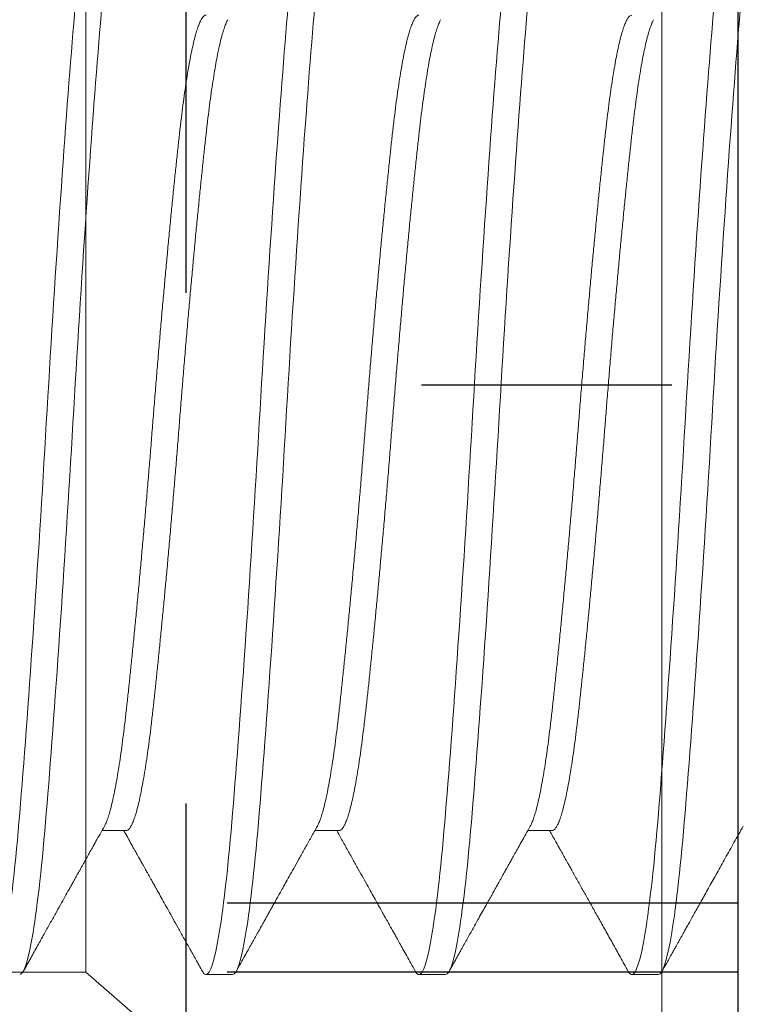
# Model space of a CAD drawing. Extents: x 100.6 to 118, y -184.1 to -169.5.
# Drawn here: x 117 to 117.1, y -173 to -172.8 of the extents above; entities that cross this region are included whole.
import ezdxf

# ---------------------------------------------------------------- set-up
doc = ezdxf.new("R2010")
doc.units = 0
doc.header["$LTSCALE"] = 0.3
doc.header["$MEASUREMENT"] = 0
doc.linetypes.add('CENTER2', pattern=[1.125, 0.75, -0.125, 0.125, -0.125])
doc.linetypes.add('HIDDEN2', pattern=[0.1875, 0.125, -0.0625])
doc.layers.get('0').update_dxf_attribs({"linetype": 'CONTINUOUS'})
doc.layers.add('Door Stop', color=44, linetype='CONTINUOUS')
doc.layers.add('Fasteners', color=13, linetype='CONTINUOUS', lineweight=13)

# ---------------------------------------------------------------- blocks, each defined once
blk = doc.blocks.new('Door Panel Spacer End')
at = {"layer": 'Door Stop'}
blk.add_line((-0.25, -0.3045), (-0.25, 0.3045), dxfattribs=at)
at = {"layer": 'Door Stop', "linetype": 'HIDDEN2', "ltscale": 0.5}
for p, q in [((-0.14187, 0.125), (-0.14187, -0.125)), ((-0.25, -0.0945), (0, -0.0945)), ((-0.25, -0.108), (0, -0.108))]:
    blk.add_line(p, q, dxfattribs=at)
blk = doc.blocks.new('#12-24 x 2.500 PH FL MS 188 - 930103')
at = {"layer": 'Fasteners'}
for p, q in [((-0.12237, 0.206), (-0.12237, -0.206)), ((-0.00963, 0.108), (-0.00963, 0)), ((-0.00963, 0), (-0.00963, -0.108)), ((-0.12237, -0.206), (-0.00963, -0.108)), ((-0.00963, -0.108), (0.4263, -0.108))]:
    blk.add_line(p, q, dxfattribs=at)
blk = doc.blocks.new('#12-24 x 1.000 PH FL MS 188 - 930102')
at = {"layer": 'Fasteners'}
for p, q in [((0.66409, -0.07981), (0.66883, -0.07981)), ((0.70576, -0.07981), (0.7105, -0.07981)), ((0.74742, -0.07981), (0.75217, -0.07981)), ((0.64326, -0.108), (0.64847, -0.108)), ((0.68492, -0.108), (0.69013, -0.108)), ((0.72659, -0.108), (0.7318, -0.108))]:
    blk.add_line(p, q, dxfattribs=at)
for points, knots in [([(0.64326, -0.108), (0.64245, -0.108), (0.64156, -0.10526), (0.63975, -0.0943), (0.63885, -0.08611), (0.63725, -0.06663), (0.63635, -0.05456), (0.63454, -0.0281), (0.63364, -0.01378), (0.63204, 0.01378), (0.63114, 0.0281), (0.62933, 0.05456), (0.62843, 0.06663), (0.62683, 0.08611), (0.62593, 0.0943), (0.62413, 0.10526), (0.62323, 0.108), (0.62242, 0.108)], [0, 0, 0, 0, 0.125, 0.125, 0.25, 0.25, 0.375, 0.375, 0.5, 0.5, 0.625, 0.625, 0.75, 0.75, 0.875, 0.875, 1, 1, 1, 1]), ([(0.64847, -0.108), (0.64766, -0.108), (0.64676, -0.10526), (0.64496, -0.0943), (0.64406, -0.08611), (0.64245, -0.06663), (0.64156, -0.05456), (0.63975, -0.0281), (0.63885, -0.01378), (0.63725, 0.01378), (0.63635, 0.0281), (0.63454, 0.05456), (0.63364, 0.06663), (0.63204, 0.08611), (0.63114, 0.0943), (0.62933, 0.10526), (0.62843, 0.108), (0.62763, 0.108)], [0, 0, 0, 0, 0.125, 0.125, 0.25, 0.25, 0.375, 0.375, 0.5, 0.5, 0.625, 0.625, 0.75, 0.75, 0.875, 0.875, 1, 1, 1, 1]), ([(0.68492, -0.108), (0.68412, -0.108), (0.68322, -0.10526), (0.68142, -0.0943), (0.68052, -0.08611), (0.67891, -0.06663), (0.67801, -0.05456), (0.67621, -0.0281), (0.67531, -0.01378), (0.6737, 0.01378), (0.67281, 0.0281), (0.671, 0.05456), (0.6701, 0.06663), (0.6685, 0.08611), (0.6676, 0.0943), (0.66579, 0.10526), (0.66489, 0.108), (0.66409, 0.108)], [0, 0, 0, 0, 0.125, 0.125, 0.25, 0.25, 0.375, 0.375, 0.5, 0.5, 0.625, 0.625, 0.75, 0.75, 0.875, 0.875, 1, 1, 1, 1]), ([(0.69013, -0.108), (0.68933, -0.108), (0.68843, -0.10526), (0.68663, -0.0943), (0.68573, -0.08611), (0.68412, -0.06663), (0.68322, -0.05456), (0.68142, -0.0281), (0.68052, -0.01378), (0.67891, 0.01378), (0.67801, 0.0281), (0.67621, 0.05456), (0.67531, 0.06663), (0.6737, 0.08611), (0.67281, 0.0943), (0.671, 0.10526), (0.6701, 0.108), (0.6693, 0.108)], [0, 0, 0, 0, 0.125, 0.125, 0.25, 0.25, 0.375, 0.375, 0.5, 0.5, 0.625, 0.625, 0.75, 0.75, 0.875, 0.875, 1, 1, 1, 1]), ([(0.72659, -0.108), (0.72579, -0.108), (0.72489, -0.10526), (0.72308, -0.0943), (0.72218, -0.08611), (0.72058, -0.06663), (0.71968, -0.05456), (0.71788, -0.0281), (0.71698, -0.01378), (0.71537, 0.01378), (0.71447, 0.0281), (0.71267, 0.05456), (0.71177, 0.06663), (0.71016, 0.08611), (0.70926, 0.0943), (0.70746, 0.10526), (0.70656, 0.108), (0.70576, 0.108)], [0, 0, 0, 0, 0.125, 0.125, 0.25, 0.25, 0.375, 0.375, 0.5, 0.5, 0.625, 0.625, 0.75, 0.75, 0.875, 0.875, 1, 1, 1, 1]), ([(0.7318, -0.108), (0.731, -0.108), (0.7301, -0.10526), (0.72829, -0.0943), (0.72739, -0.08611), (0.72579, -0.06663), (0.72489, -0.05456), (0.72308, -0.0281), (0.72218, -0.01378), (0.72058, 0.01378), (0.71968, 0.0281), (0.71788, 0.05456), (0.71698, 0.06663), (0.71537, 0.08611), (0.71447, 0.0943), (0.71267, 0.10526), (0.71177, 0.108), (0.71097, 0.108)], [0, 0, 0, 0, 0.125, 0.125, 0.25, 0.25, 0.375, 0.375, 0.5, 0.5, 0.625, 0.625, 0.75, 0.75, 0.875, 0.875, 1, 1, 1, 1]), ([(0.76826, -0.108), (0.76745, -0.108), (0.76656, -0.10526), (0.76475, -0.0943), (0.76385, -0.08611), (0.76225, -0.06663), (0.76135, -0.05456), (0.75954, -0.0281), (0.75864, -0.01378), (0.75704, 0.01378), (0.75614, 0.0281), (0.75433, 0.05456), (0.75343, 0.06663), (0.75183, 0.08611), (0.75093, 0.0943), (0.74913, 0.10526), (0.74823, 0.108), (0.74742, 0.108)], [0, 0, 0, 0, 0.125, 0.125, 0.25, 0.25, 0.375, 0.375, 0.5, 0.5, 0.625, 0.625, 0.75, 0.75, 0.875, 0.875, 1, 1, 1, 1]), ([(0.77347, -0.108), (0.77266, -0.108), (0.77176, -0.10526), (0.76996, -0.0943), (0.76906, -0.08611), (0.76745, -0.06663), (0.76656, -0.05456), (0.76475, -0.0281), (0.76385, -0.01378), (0.76225, 0.01378), (0.76135, 0.0281), (0.75954, 0.05456), (0.75864, 0.06663), (0.75704, 0.08611), (0.75614, 0.0943), (0.75433, 0.10526), (0.75343, 0.108), (0.75263, 0.108)], [0, 0, 0, 0, 0.125, 0.125, 0.25, 0.25, 0.375, 0.375, 0.5, 0.5, 0.625, 0.625, 0.75, 0.75, 0.875, 0.875, 1, 1, 1, 1]), ([(0.66834, -0.07893), (0.66824, -0.07873), (0.66803, -0.07832), (0.6677, -0.07747), (0.66737, -0.07643), (0.66704, -0.07521), (0.6667, -0.0738), (0.66637, -0.07221), (0.66603, -0.07044), (0.66569, -0.06848), (0.66536, -0.06636), (0.66503, -0.06408), (0.66471, -0.06167), (0.6644, -0.05913), (0.66409, -0.05646), (0.66378, -0.05366), (0.66347, -0.05073), (0.66315, -0.04765), (0.66282, -0.04443), (0.66249, -0.04112), (0.66216, -0.03771), (0.66183, -0.03422), (0.66149, -0.03065), (0.66116, -0.02698), (0.66082, -0.02322), (0.66049, -0.01939), (0.66015, -0.01552), (0.65983, -0.01164), (0.6595, -0.00775), (0.65919, -0.00387), (0.65888, 0), (0.65858, 0.00386), (0.65826, 0.00773), (0.65794, 0.01161), (0.65761, 0.01549), (0.65728, 0.01932), (0.65695, 0.0231), (0.65662, 0.02681), (0.65629, 0.03046), (0.65595, 0.03406), (0.65561, 0.0376), (0.65528, 0.04106), (0.65494, 0.04441), (0.65462, 0.04763), (0.6543, 0.05071), (0.65398, 0.05366), (0.65367, 0.05646), (0.65337, 0.05912), (0.65305, 0.06166), (0.65273, 0.06407), (0.65241, 0.06634), (0.65208, 0.06844), (0.65174, 0.07038), (0.65141, 0.07214), (0.65108, 0.07373), (0.65074, 0.07515), (0.65041, 0.07639), (0.65007, 0.07746), (0.64974, 0.07832), (0.64941, 0.07899), (0.64909, 0.07946), (0.64877, 0.07976), (0.64857, 0.07979), (0.64847, 0.07981)], [0, 0, 0, 0, 0.0157184, 0.032265, 0.0485765, 0.0649282, 0.0813003, 0.097673, 0.1143595, 0.1310049, 0.1475884, 0.1640898, 0.1804894, 0.1967685, 0.212909, 0.2290142, 0.2452574, 0.2616207, 0.2780853, 0.294632, 0.3109434, 0.3272952, 0.3436673, 0.3600399, 0.3767265, 0.3933718, 0.4099553, 0.4264567, 0.4428564, 0.4591354, 0.475276, 0.4913811, 0.5076243, 0.5239876, 0.5404523, 0.5569989, 0.5733104, 0.5896621, 0.6060342, 0.6224068, 0.6390934, 0.6557388, 0.6723222, 0.6888236, 0.7052233, 0.7215024, 0.7376429, 0.7537481, 0.7699912, 0.7863545, 0.8028192, 0.8193658, 0.8356773, 0.852029, 0.8684011, 0.8847737, 0.9014603, 0.9181057, 0.9346892, 0.9511905, 0.9675902, 0.9838693, 1, 1, 1, 1]), ([(0.71001, -0.07893), (0.70991, -0.07873), (0.70969, -0.07832), (0.70937, -0.07747), (0.70904, -0.07643), (0.7087, -0.07521), (0.70837, -0.0738), (0.70803, -0.07221), (0.7077, -0.07044), (0.70736, -0.06848), (0.70703, -0.06636), (0.7067, -0.06408), (0.70638, -0.06167), (0.70606, -0.05913), (0.70576, -0.05646), (0.70545, -0.05366), (0.70514, -0.05073), (0.70482, -0.04765), (0.70449, -0.04443), (0.70416, -0.04112), (0.70383, -0.03771), (0.70349, -0.03422), (0.70316, -0.03065), (0.70283, -0.02698), (0.70249, -0.02322), (0.70215, -0.01939), (0.70182, -0.01552), (0.70149, -0.01164), (0.70117, -0.00775), (0.70086, -0.00387), (0.70055, 0), (0.70024, 0.00386), (0.69993, 0.00773), (0.69961, 0.01161), (0.69928, 0.01549), (0.69895, 0.01932), (0.69862, 0.0231), (0.69829, 0.02681), (0.69795, 0.03046), (0.69762, 0.03406), (0.69728, 0.0376), (0.69694, 0.04106), (0.69661, 0.04441), (0.69628, 0.04763), (0.69596, 0.05071), (0.69565, 0.05366), (0.69534, 0.05646), (0.69503, 0.05912), (0.69472, 0.06166), (0.6944, 0.06407), (0.69407, 0.06634), (0.69374, 0.06844), (0.69341, 0.07038), (0.69308, 0.07214), (0.69274, 0.07373), (0.69241, 0.07515), (0.69207, 0.07639), (0.69174, 0.07746), (0.6914, 0.07832), (0.69107, 0.07899), (0.69076, 0.07947), (0.69041, 0.07974), (0.69029, 0.07983), (0.69013, 0.07981), (0.69013, 0.07981)], [0, 0, 0, 0, 0.015709, 0.032256, 0.048567, 0.064919, 0.081291, 0.097663, 0.11435, 0.130995, 0.147579, 0.16408, 0.18048, 0.196759, 0.212899, 0.229004, 0.245247, 0.261611, 0.278075, 0.294622, 0.310933, 0.327285, 0.343657, 0.36003, 0.376716, 0.393361, 0.409945, 0.426446, 0.442846, 0.459125, 0.475265, 0.49137, 0.507614, 0.523977, 0.540441, 0.556988, 0.573299, 0.589651, 0.606023, 0.622396, 0.639082, 0.655728, 0.672311, 0.688812, 0.705212, 0.721491, 0.737631, 0.753737, 0.76998, 0.786343, 0.802808, 0.819354, 0.835666, 0.852017, 0.868389, 0.884762, 0.901448, 0.918094, 0.934677, 0.951178, 0.967578, 0.983857, 0.999998, 1, 1, 1, 1]), ([(0.75168, -0.07893), (0.75157, -0.07873), (0.75136, -0.07832), (0.75103, -0.07747), (0.7507, -0.07643), (0.75037, -0.07521), (0.75004, -0.0738), (0.7497, -0.07221), (0.74936, -0.07044), (0.74903, -0.06848), (0.74869, -0.06636), (0.74837, -0.06408), (0.74805, -0.06167), (0.74773, -0.05913), (0.74742, -0.05646), (0.74712, -0.05366), (0.7468, -0.05073), (0.74648, -0.04765), (0.74616, -0.04443), (0.74583, -0.04112), (0.74549, -0.03771), (0.74516, -0.03422), (0.74483, -0.03065), (0.74449, -0.02698), (0.74416, -0.02322), (0.74382, -0.01939), (0.74349, -0.01552), (0.74316, -0.01164), (0.74284, -0.00775), (0.74252, -0.00387), (0.74222, 0), (0.74191, 0.00386), (0.7416, 0.00773), (0.74127, 0.01161), (0.74095, 0.01549), (0.74062, 0.01932), (0.74029, 0.0231), (0.73995, 0.02681), (0.73962, 0.03046), (0.73928, 0.03406), (0.73895, 0.0376), (0.73861, 0.04106), (0.73828, 0.04441), (0.73795, 0.04763), (0.73763, 0.05071), (0.73731, 0.05366), (0.73701, 0.05646), (0.7367, 0.05912), (0.73639, 0.06166), (0.73607, 0.06407), (0.73574, 0.06634), (0.73541, 0.06844), (0.73508, 0.07038), (0.73474, 0.07214), (0.73441, 0.07373), (0.73408, 0.07515), (0.73374, 0.07639), (0.7334, 0.07746), (0.73307, 0.07832), (0.73274, 0.07899), (0.73242, 0.07947), (0.73211, 0.07974), (0.73189, 0.07984), (0.7318, 0.07981), (0.7318, 0.07981)], [0, 0, 0, 0, 0.015723, 0.032269, 0.04858, 0.064931, 0.081303, 0.097675, 0.114361, 0.131006, 0.147589, 0.16409, 0.180489, 0.196768, 0.212908, 0.229012, 0.245255, 0.261618, 0.278082, 0.294628, 0.310939, 0.32729, 0.343662, 0.360034, 0.37672, 0.393365, 0.409948, 0.426449, 0.442848, 0.459126, 0.475266, 0.491371, 0.507614, 0.523976, 0.54044, 0.556987, 0.573298, 0.589649, 0.60602, 0.622392, 0.639078, 0.655723, 0.672306, 0.688807, 0.705206, 0.721485, 0.737625, 0.75373, 0.769972, 0.786335, 0.802799, 0.819345, 0.835656, 0.852007, 0.868379, 0.884751, 0.901437, 0.918082, 0.934665, 0.951166, 0.967565, 0.983844, 0.999984, 1, 1, 1, 1]), ([(0.66409, -0.07981), (0.66409, -0.07981), (0.66398, -0.07984), (0.66379, -0.07974), (0.66347, -0.07947), (0.66315, -0.07899), (0.66282, -0.07833), (0.66249, -0.07747), (0.66216, -0.07643), (0.66183, -0.07521), (0.66149, -0.0738), (0.66116, -0.07221), (0.66082, -0.07044), (0.66049, -0.06848), (0.66015, -0.06636), (0.65983, -0.06408), (0.6595, -0.06167), (0.65919, -0.05913), (0.65888, -0.05646), (0.65858, -0.05366), (0.65826, -0.05073), (0.65794, -0.04765), (0.65761, -0.04443), (0.65728, -0.04112), (0.65695, -0.03771), (0.65662, -0.03422), (0.65629, -0.03065), (0.65595, -0.02698), (0.65561, -0.02322), (0.65528, -0.01939), (0.65494, -0.01552), (0.65462, -0.01164), (0.6543, -0.00775), (0.65398, -0.00387), (0.65367, 0), (0.65337, 0.00386), (0.65305, 0.00773), (0.65273, 0.01161), (0.65241, 0.01549), (0.65208, 0.01932), (0.65174, 0.0231), (0.65141, 0.02681), (0.65108, 0.03046), (0.65074, 0.03406), (0.65041, 0.0376), (0.65007, 0.04106), (0.64974, 0.04441), (0.64941, 0.04763), (0.64909, 0.05071), (0.64877, 0.05366), (0.64847, 0.05646), (0.64816, 0.05912), (0.64785, 0.06166), (0.64752, 0.06407), (0.6472, 0.06634), (0.64687, 0.06844), (0.64654, 0.07038), (0.6462, 0.07214), (0.64587, 0.07373), (0.64553, 0.07515), (0.6452, 0.07639), (0.64486, 0.07745), (0.64453, 0.07832), (0.64432, 0.07873), (0.64421, 0.07893)], [0, 0, 0, 0, 0.000007, 0.016112, 0.032355, 0.048719, 0.065183, 0.08173, 0.098041, 0.114393, 0.130765, 0.147137, 0.163824, 0.180469, 0.197053, 0.213554, 0.229954, 0.246233, 0.262373, 0.278478, 0.294721, 0.311084, 0.327549, 0.344096, 0.360407, 0.376759, 0.393131, 0.409503, 0.42619, 0.442835, 0.459418, 0.47592, 0.492319, 0.508598, 0.524739, 0.540844, 0.557087, 0.57345, 0.589915, 0.606461, 0.622773, 0.639124, 0.655496, 0.671869, 0.688555, 0.705201, 0.721784, 0.738285, 0.754685, 0.770964, 0.787104, 0.80321, 0.819453, 0.835816, 0.85228, 0.868827, 0.885138, 0.90149, 0.917862, 0.934235, 0.950921, 0.967566, 0.98415, 1, 1, 1, 1]), ([(0.70576, -0.07981), (0.70566, -0.07979), (0.70545, -0.07976), (0.70514, -0.07947), (0.70482, -0.079), (0.70449, -0.07833), (0.70416, -0.07747), (0.70383, -0.07643), (0.70349, -0.07521), (0.70316, -0.0738), (0.70283, -0.07221), (0.70249, -0.07044), (0.70215, -0.06848), (0.70182, -0.06636), (0.70149, -0.06408), (0.70117, -0.06167), (0.70086, -0.05913), (0.70055, -0.05646), (0.70024, -0.05366), (0.69993, -0.05073), (0.69961, -0.04765), (0.69928, -0.04443), (0.69895, -0.04112), (0.69862, -0.03771), (0.69829, -0.03422), (0.69795, -0.03065), (0.69762, -0.02698), (0.69728, -0.02322), (0.69694, -0.01939), (0.69661, -0.01552), (0.69628, -0.01164), (0.69596, -0.00775), (0.69565, -0.00387), (0.69534, 0), (0.69503, 0.00386), (0.69472, 0.00773), (0.6944, 0.01161), (0.69407, 0.01549), (0.69374, 0.01932), (0.69341, 0.0231), (0.69308, 0.02681), (0.69274, 0.03046), (0.69241, 0.03406), (0.69207, 0.0376), (0.69174, 0.04106), (0.6914, 0.04441), (0.69108, 0.04763), (0.69075, 0.05071), (0.69044, 0.05366), (0.69013, 0.05646), (0.68983, 0.05912), (0.68951, 0.06166), (0.68919, 0.06407), (0.68886, 0.06634), (0.68853, 0.06844), (0.6882, 0.07038), (0.68787, 0.07214), (0.68754, 0.07373), (0.6872, 0.07515), (0.68686, 0.07639), (0.68653, 0.07745), (0.6862, 0.07832), (0.68598, 0.07873), (0.68588, 0.07893)], [0, 0, 0, 0, 0.016099, 0.032342, 0.048706, 0.06517, 0.081717, 0.098028, 0.11438, 0.130752, 0.147124, 0.163811, 0.180456, 0.19704, 0.213541, 0.229941, 0.24622, 0.26236, 0.278465, 0.294708, 0.311072, 0.327536, 0.344083, 0.360394, 0.376746, 0.393118, 0.409491, 0.426177, 0.442822, 0.459406, 0.475907, 0.492307, 0.508586, 0.524726, 0.540831, 0.557074, 0.573438, 0.589902, 0.606449, 0.62276, 0.639112, 0.655484, 0.671857, 0.688543, 0.705188, 0.721772, 0.738273, 0.754673, 0.770952, 0.787092, 0.803197, 0.81944, 0.835804, 0.852268, 0.868815, 0.885126, 0.901478, 0.91785, 0.934223, 0.950909, 0.967554, 0.984138, 1, 1, 1, 1]), ([(0.74742, -0.07981), (0.74732, -0.07979), (0.74712, -0.07976), (0.7468, -0.07947), (0.74648, -0.079), (0.74616, -0.07833), (0.74583, -0.07747), (0.74549, -0.07643), (0.74516, -0.07521), (0.74483, -0.0738), (0.74449, -0.07221), (0.74416, -0.07044), (0.74382, -0.06848), (0.74349, -0.06636), (0.74316, -0.06408), (0.74284, -0.06167), (0.74252, -0.05913), (0.74222, -0.05646), (0.74191, -0.05366), (0.7416, -0.05073), (0.74127, -0.04765), (0.74095, -0.04443), (0.74062, -0.04112), (0.74029, -0.03771), (0.73995, -0.03422), (0.73962, -0.03065), (0.73928, -0.02698), (0.73895, -0.02322), (0.73861, -0.01939), (0.73828, -0.01552), (0.73795, -0.01164), (0.73763, -0.00775), (0.73731, -0.00387), (0.73701, 0), (0.7367, 0.00386), (0.73639, 0.00773), (0.73607, 0.01161), (0.73574, 0.01549), (0.73541, 0.01932), (0.73508, 0.0231), (0.73474, 0.02681), (0.73441, 0.03046), (0.73408, 0.03406), (0.73374, 0.0376), (0.7334, 0.04106), (0.73307, 0.04441), (0.73274, 0.04763), (0.73242, 0.05071), (0.73211, 0.05366), (0.7318, 0.05646), (0.73149, 0.05912), (0.73118, 0.06166), (0.73086, 0.06407), (0.73053, 0.06634), (0.7302, 0.06844), (0.72987, 0.07038), (0.72954, 0.07214), (0.7292, 0.07373), (0.72887, 0.07515), (0.72853, 0.07639), (0.72819, 0.07745), (0.72787, 0.07832), (0.72765, 0.07873), (0.72755, 0.07893)], [0, 0, 0, 0, 0.0160916, 0.0323349, 0.0486983, 0.065163, 0.0817097, 0.0980213, 0.1143731, 0.1307453, 0.147118, 0.1638046, 0.1804501, 0.1970336, 0.2135351, 0.2299349, 0.246214, 0.2623546, 0.2784599, 0.2947031, 0.3110665, 0.3275313, 0.3440779, 0.3603895, 0.3767413, 0.3931135, 0.4094862, 0.4261729, 0.4428183, 0.4594019, 0.4759033, 0.4923031, 0.5085823, 0.5247229, 0.5408281, 0.5570714, 0.5734347, 0.5898995, 0.6064462, 0.6227578, 0.6391095, 0.6554817, 0.6718545, 0.6885411, 0.7051866, 0.7217701, 0.7382716, 0.7546713, 0.7709505, 0.7870911, 0.8031963, 0.8194396, 0.835803, 0.8522677, 0.8688144, 0.885126, 0.9014778, 0.91785, 0.9342227, 0.9509093, 0.9675548, 0.9841384, 1, 1, 1, 1]), ([(0.62668, -0.07894), (0.62728, -0.08001), (0.62845, -0.0821), (0.63016, -0.08515), (0.63177, -0.08803), (0.63327, -0.09073), (0.63468, -0.09325), (0.6358, -0.09524), (0.63663, -0.09673), (0.63719, -0.09773), (0.63768, -0.09862), (0.63811, -0.09938), (0.63846, -0.10002), (0.63873, -0.1005), (0.63892, -0.10084), (0.63904, -0.10105), (0.63911, -0.10119), (0.63919, -0.10131), (0.63929, -0.10151), (0.63948, -0.10185), (0.63976, -0.10234), (0.64014, -0.10303), (0.64062, -0.10388), (0.64119, -0.1049), (0.64184, -0.10608), (0.64231, -0.10692), (0.64256, -0.10736)], [0, 0, 0, 0, 0.113542, 0.220905, 0.322076, 0.417041, 0.505791, 0.588316, 0.627226, 0.662849, 0.69404, 0.720795, 0.743118, 0.761004, 0.771508, 0.779516, 0.782584, 0.786269, 0.793108, 0.803175, 0.821622, 0.84581, 0.87574, 0.911414, 0.952833, 1, 1, 1, 1]), ([(0.66834, -0.07894), (0.66863, -0.07945), (0.66919, -0.08044), (0.66997, -0.08185), (0.67069, -0.08312), (0.67132, -0.08425), (0.67185, -0.08519), (0.67228, -0.08597), (0.67262, -0.08659), (0.67292, -0.08711), (0.67316, -0.08754), (0.67335, -0.08788), (0.67349, -0.08814), (0.67362, -0.08836), (0.67375, -0.0886), (0.6739, -0.08886), (0.67405, -0.08914), (0.67435, -0.08967), (0.6748, -0.09048), (0.67536, -0.09148), (0.6759, -0.09245), (0.67643, -0.0934), (0.67703, -0.09447), (0.67771, -0.09568), (0.67846, -0.09703), (0.67935, -0.09862), (0.68038, -0.10047), (0.68157, -0.10259), (0.68286, -0.10491), (0.68376, -0.10652), (0.68423, -0.10736)], [0, 0, 0, 0, 0.054593, 0.104233, 0.148922, 0.188652, 0.223423, 0.248608, 0.270345, 0.288633, 0.304123, 0.31581, 0.323878, 0.331523, 0.339896, 0.348994, 0.35882, 0.369206, 0.404753, 0.444704, 0.474333, 0.507162, 0.544861, 0.587444, 0.634912, 0.687268, 0.755253, 0.830033, 0.911614, 1, 1, 1, 1]), ([(0.71001, -0.07894), (0.71042, -0.07967), (0.71121, -0.08108), (0.71235, -0.08312), (0.71341, -0.08501), (0.71438, -0.08675), (0.71528, -0.08835), (0.71607, -0.08977), (0.71677, -0.09102), (0.71738, -0.09211), (0.71792, -0.09307), (0.7184, -0.09394), (0.71883, -0.0947), (0.71922, -0.0954), (0.71958, -0.09605), (0.71994, -0.0967), (0.7203, -0.09735), (0.72065, -0.09797), (0.72096, -0.09852), (0.72118, -0.09892), (0.72133, -0.09919), (0.72144, -0.09939), (0.72159, -0.09965), (0.72179, -0.10002), (0.72207, -0.10051), (0.72244, -0.10118), (0.72292, -0.10204), (0.72353, -0.10312), (0.72423, -0.10438), (0.72503, -0.10581), (0.72559, -0.10683), (0.72589, -0.10736)], [0, 0, 0, 0, 0.0770859, 0.1489269, 0.215517, 0.276851, 0.3329232, 0.3837311, 0.4268089, 0.4651995, 0.4989001, 0.5282289, 0.5565523, 0.5794681, 0.602317, 0.6250988, 0.6478133, 0.6704576, 0.690593, 0.7060874, 0.7129809, 0.7186062, 0.7272203, 0.7401721, 0.7574619, 0.7790879, 0.8107681, 0.8486971, 0.892877, 0.943311, 1, 1, 1, 1]), ([(0.75168, -0.07894), (0.75196, -0.07945), (0.75252, -0.08044), (0.7533, -0.08184), (0.75401, -0.0831), (0.75463, -0.08422), (0.75515, -0.08514), (0.75557, -0.0859), (0.75591, -0.0865), (0.75617, -0.08697), (0.75637, -0.08732), (0.75653, -0.08761), (0.75667, -0.08785), (0.75679, -0.08808), (0.75692, -0.0883), (0.75706, -0.08855), (0.75722, -0.08885), (0.75746, -0.08926), (0.75777, -0.08982), (0.75817, -0.09054), (0.75872, -0.09153), (0.75943, -0.0928), (0.76032, -0.09438), (0.76129, -0.09614), (0.76237, -0.09805), (0.76353, -0.10014), (0.76479, -0.1024), (0.76614, -0.10483), (0.76708, -0.1065), (0.76756, -0.10736)], [0, 0, 0, 0, 0.054456, 0.103852, 0.148182, 0.187445, 0.221638, 0.246257, 0.267351, 0.284921, 0.295782, 0.304661, 0.315109, 0.32148, 0.328916, 0.337833, 0.348234, 0.360119, 0.381792, 0.407129, 0.436131, 0.485896, 0.541573, 0.603165, 0.670676, 0.744111, 0.823472, 0.908766, 1, 1, 1, 1]), ([(0.64916, -0.10736), (0.64969, -0.10642), (0.65071, -0.10458), (0.65221, -0.1019), (0.65362, -0.09937), (0.65496, -0.09698), (0.65621, -0.09473), (0.65739, -0.09263), (0.65834, -0.09092), (0.6591, -0.08956), (0.65967, -0.08855), (0.66018, -0.08762), (0.66063, -0.08682), (0.66101, -0.08615), (0.66129, -0.08565), (0.66149, -0.08529), (0.66161, -0.08508), (0.66169, -0.08492), (0.66178, -0.08476), (0.66191, -0.08453), (0.66211, -0.08417), (0.6624, -0.08367), (0.66278, -0.08299), (0.66323, -0.08217), (0.66377, -0.08122), (0.66422, -0.08042), (0.66449, -0.07993), (0.66456, -0.07981)], [0, 0, 0, 0, 0.102537, 0.199819, 0.291848, 0.378628, 0.460163, 0.536454, 0.607504, 0.646532, 0.683778, 0.71795, 0.747162, 0.7714, 0.790664, 0.80185, 0.810239, 0.813635, 0.819193, 0.827606, 0.838876, 0.858344, 0.882885, 0.912499, 0.947182, 0.986933, 1, 1, 1, 1]), ([(0.69083, -0.10736), (0.69112, -0.10683), (0.69169, -0.10582), (0.6925, -0.10436), (0.69323, -0.10305), (0.69389, -0.10187), (0.69444, -0.10088), (0.6949, -0.10006), (0.69527, -0.0994), (0.69559, -0.09883), (0.69585, -0.09836), (0.69606, -0.09798), (0.69623, -0.09769), (0.69636, -0.09746), (0.69648, -0.09724), (0.69661, -0.097), (0.69679, -0.09669), (0.697, -0.09631), (0.69725, -0.09586), (0.69753, -0.09535), (0.69796, -0.09458), (0.69854, -0.09354), (0.69929, -0.0922), (0.70012, -0.09072), (0.70103, -0.08908), (0.70202, -0.08732), (0.70309, -0.08541), (0.70422, -0.08338), (0.70528, -0.0815), (0.70595, -0.08029), (0.70622, -0.07981)], [0, 0, 0, 0, 0.057741, 0.110459, 0.158155, 0.200831, 0.23849, 0.266039, 0.290107, 0.310691, 0.327795, 0.341418, 0.351559, 0.360249, 0.366514, 0.37527, 0.386517, 0.400256, 0.416484, 0.435202, 0.456411, 0.499643, 0.548248, 0.602205, 0.661509, 0.726158, 0.794849, 0.868683, 0.947651, 1, 1, 1, 1]), ([(0.7325, -0.10736), (0.73293, -0.10659), (0.73377, -0.10508), (0.735, -0.10288), (0.73615, -0.10082), (0.73722, -0.09889), (0.73822, -0.09711), (0.73913, -0.09547), (0.73997, -0.09398), (0.74073, -0.09261), (0.74137, -0.09146), (0.74189, -0.09053), (0.7423, -0.08981), (0.74264, -0.08919), (0.74293, -0.08867), (0.74316, -0.08827), (0.74332, -0.08798), (0.74344, -0.08777), (0.74357, -0.08752), (0.74378, -0.08715), (0.74408, -0.08662), (0.74444, -0.08597), (0.74489, -0.08517), (0.74543, -0.08421), (0.74605, -0.0831), (0.74676, -0.08184), (0.74738, -0.08073), (0.74776, -0.08004), (0.74789, -0.07981)], [0, 0, 0, 0, 0.084609, 0.164307, 0.239096, 0.308981, 0.373964, 0.433019, 0.487349, 0.536959, 0.581846, 0.612059, 0.638408, 0.660893, 0.679515, 0.694277, 0.705272, 0.710358, 0.717489, 0.732018, 0.751146, 0.77487, 0.803189, 0.83846, 0.878953, 0.924667, 0.975598, 1, 1, 1, 1]), ([(0.64916, -0.10736), (0.64909, -0.10748), (0.64893, -0.10774), (0.6487, -0.10795), (0.64854, -0.10798), (0.64847, -0.108)], [0, 0, 0, 0, 0.313655, 0.657985, 1, 1, 1, 1]), ([(0.69083, -0.10736), (0.69076, -0.10748), (0.6906, -0.10774), (0.69037, -0.10795), (0.69021, -0.10798), (0.69013, -0.108)], [0, 0, 0, 0, 0.313546, 0.657931, 1, 1, 1, 1]), ([(0.7325, -0.10736), (0.73242, -0.10748), (0.73227, -0.10774), (0.73203, -0.10795), (0.73188, -0.10798), (0.7318, -0.108)], [0, 0, 0, 0, 0.3136404, 0.6579781, 1, 1, 1, 1])]:
    blk.add_open_spline(points, degree=3, knots=knots, dxfattribs=at)

msp = doc.modelspace()

# ---------------------------------------------------------------- linework, layer by layer
at = {"layer": 'Door Stop', "linetype": 'CENTER2', "ltscale": 0.5}
msp.add_line((117.95064, -172.86462), (117.07664, -172.86462), dxfattribs=at)
at = {"layer": 'Door Stop'}
msp.add_lwpolyline([(117.13864, -173.16962), (117.13864, -172.56062), (117.88864, -172.56062), (117.88864, -173.16962)], close=True, dxfattribs=at)

# ---------------------------------------------------------------- block references
at = {"xscale": -1}
for name, p in [('#12-24 x 2.500 PH FL MS 188 - 930103', (117.00131, -172.87149)), ('#12-24 x 1.000 PH FL MS 188 - 930102', (117.76627, -172.87199))]:
    msp.add_blockref(name, p, dxfattribs=at)
at = {"layer": 'Door Stop', "xscale": -1}
msp.add_blockref('Door Panel Spacer End', (116.88864, -172.87149), dxfattribs=at)

doc.saveas('drawing.dxf')
